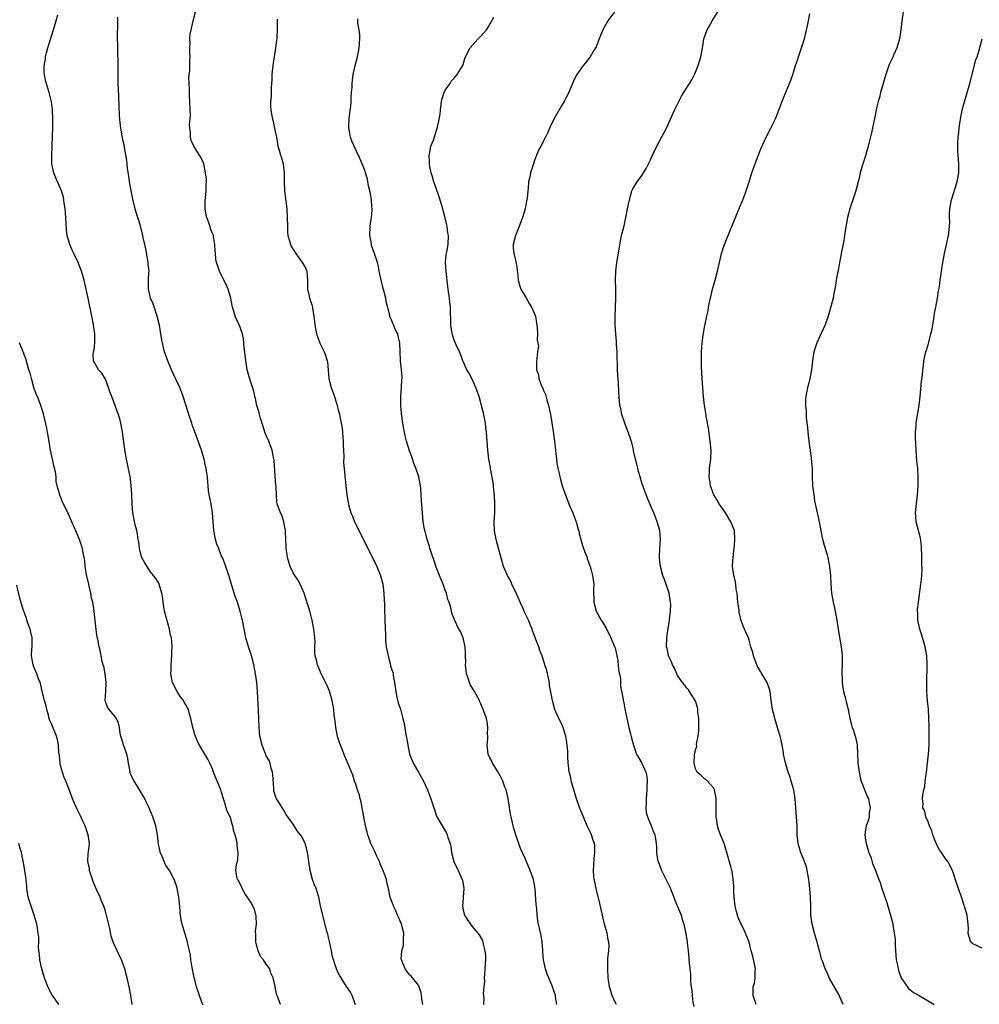
# Model space of a CAD drawing. Units: inches. Extents: x 2508000 to 2510892, y 1491000 to 1494000.
# Drawn here: x 2508354 to 2508568, y 1493573 to 1493793 of the extents above; entities that cross this region are included whole.
import ezdxf

# ---------------------------------------------------------------- set-up
doc = ezdxf.new("R2010")
doc.units = ezdxf.units.IN
doc.header["$MEASUREMENT"] = 0
doc.layers.add('LD25081491_10ft', color=63, linetype='Continuous')

msp = doc.modelspace()

# ---------------------------------------------------------------- linework, layer by layer
at = {"layer": 'LD25081491_10ft'}
for points, elevation in [([(2508443.99, 1493573), (2508443.8, 1493574.2), (2508443.71, 1493575), (2508443.61, 1493575.61), (2508443.19, 1493577), (2508443, 1493577.38), (2508441.72, 1493579), (2508441.37, 1493579.38), (2508441, 1493579.66), (2508440.46, 1493580.46), (2508440.05, 1493581), (2508439.21, 1493583), (2508439.19, 1493583.19), (2508439.3, 1493585), (2508439.67, 1493586.33), (2508439.69, 1493587), (2508439.65, 1493587.65), (2508439.73, 1493589), (2508439.23, 1493591), (2508438.56, 1493592.56), (2508438.36, 1493593), (2508437.98, 1493593.98), (2508437.42, 1493595), (2508437.35, 1493595.35), (2508436.81, 1493596.81), (2508436.71, 1493597), (2508436.35, 1493599), (2508436.04, 1493600.04), (2508435.88, 1493601), (2508435.22, 1493602.78), (2508434.47, 1493604.47), (2508434.29, 1493605), (2508433.66, 1493606.34), (2508433.26, 1493607.26), (2508432.59, 1493608.59), (2508432.4, 1493609), (2508432.08, 1493609.92), (2508431.71, 1493611), (2508431.58, 1493611.58), (2508431.21, 1493613), (2508430.78, 1493615), (2508430.43, 1493617), (2508430.24, 1493618.24), (2508430.02, 1493619), (2508429.85, 1493619.85), (2508429.42, 1493621), (2508429, 1493622.28), (2508428.73, 1493623), (2508428.33, 1493624.33), (2508427.26, 1493627), (2508427.16, 1493627.16), (2508427, 1493627.52), (2508426.56, 1493628.56), (2508426.06, 1493629.94), (2508425.41, 1493631.41), (2508424.93, 1493632.93), (2508424.52, 1493635), (2508424.42, 1493636.42), (2508424.32, 1493637), (2508424.2, 1493637.8), (2508424.1, 1493639), (2508423.72, 1493641), (2508423.13, 1493643.13), (2508423, 1493643.48), (2508422.54, 1493644.54), (2508421.29, 1493647), (2508420.43, 1493649), (2508420.27, 1493649.73), (2508419.95, 1493651), (2508419.86, 1493651.86), (2508419.85, 1493653), (2508419.89, 1493654.11), (2508419.84, 1493655), (2508419.74, 1493655.74), (2508419.66, 1493657), (2508419.26, 1493659), (2508418.77, 1493660.77), (2508417.83, 1493663.83), (2508417.45, 1493665), (2508416.6, 1493667), (2508416.02, 1493668.02), (2508415.36, 1493669), (2508415, 1493669.58), (2508414.31, 1493671), (2508413.71, 1493673), (2508413.66, 1493673.66), (2508413.44, 1493675), (2508413.45, 1493675.45), (2508413.26, 1493678.74), (2508413.27, 1493679), (2508413, 1493680.54), (2508412.91, 1493681), (2508412.47, 1493682.47), (2508412.14, 1493683), (2508411.43, 1493685), (2508411.33, 1493685.33), (2508411.24, 1493687), (2508411.19, 1493688.81), (2508411.13, 1493689.13), (2508410.72, 1493694.72), (2508410.68, 1493695), (2508410.3, 1493697), (2508409.94, 1493697.94), (2508409.55, 1493699), (2508409, 1493700.25), (2508408.7, 1493701), (2508408.28, 1493702.28), (2508407.64, 1493704.36), (2508407.48, 1493705), (2508407.4, 1493705.4), (2508407, 1493706.54), (2508406.86, 1493707), (2508406.55, 1493708.55), (2508406.4, 1493709), (2508406.19, 1493710.19), (2508405.37, 1493712.63), (2508405, 1493713.89), (2508404.77, 1493714.77), (2508404.71, 1493715), (2508404.39, 1493717), (2508404.26, 1493718.26), (2508404.05, 1493719.95), (2508403.9, 1493721.9), (2508403.65, 1493723), (2508403, 1493724.86), (2508402.32, 1493726.32), (2508402.03, 1493727), (2508401.68, 1493728.32), (2508401.45, 1493729), (2508401.35, 1493729.35), (2508401.06, 1493731), (2508400.46, 1493733), (2508400.04, 1493734.04), (2508399, 1493736.04), (2508398.53, 1493737), (2508398.18, 1493738.18), (2508397.86, 1493739), (2508397.74, 1493739.74), (2508397.6, 1493741), (2508397.53, 1493741.53), (2508397.51, 1493743), (2508397.22, 1493744.78), (2508397.17, 1493745), (2508396.53, 1493746.53), (2508396.41, 1493747), (2508396.14, 1493747.86), (2508395.67, 1493749), (2508395.53, 1493749.53), (2508395.3, 1493751), (2508395.32, 1493753), (2508395.38, 1493753.38), (2508395.52, 1493755), (2508395.53, 1493756.47), (2508395.62, 1493757), (2508395.6, 1493757.6), (2508395.43, 1493759), (2508395, 1493761), (2508394.41, 1493762.41), (2508394.09, 1493763), (2508393, 1493764.58), (2508392.77, 1493765), (2508392.22, 1493766.22), (2508392.01, 1493767), (2508392.01, 1493767.99), (2508391.86, 1493769), (2508391.85, 1493769.85), (2508391.97, 1493771), (2508392.02, 1493771.98), (2508392, 1493773), (2508391.9, 1493775), (2508391.79, 1493776.21), (2508391.78, 1493777), (2508391.83, 1493777.83), (2508391.74, 1493779), (2508391.69, 1493780.31), (2508391.88, 1493781.88), (2508391.89, 1493784.11), (2508391.95, 1493785), (2508391.9, 1493785.9), (2508391.9, 1493787), (2508391.96, 1493788.04), (2508391.92, 1493789), (2508392, 1493790), (2508392.17, 1493791), (2508392.34, 1493791.66), (2508392.63, 1493793), (2508393.16, 1493795)], 7900), ([(2508486.92, 1493795.08), (2508485.39, 1493793), (2508485, 1493792.33), (2508484.28, 1493791), (2508483.76, 1493789.76), (2508483.48, 1493789), (2508482.78, 1493787.22), (2508482.65, 1493787), (2508482.04, 1493786.04), (2508481.43, 1493785), (2508480.36, 1493783.64), (2508479.84, 1493783), (2508478.42, 1493781), (2508477.95, 1493780.05), (2508477.46, 1493779), (2508476.68, 1493777), (2508476.1, 1493775.9), (2508475.65, 1493775), (2508475, 1493773.97), (2508473.91, 1493772.09), (2508473.31, 1493771), (2508472.34, 1493769), (2508471.93, 1493768.07), (2508471.42, 1493767), (2508470.4, 1493765), (2508469.9, 1493764.1), (2508469.44, 1493763), (2508469, 1493761.78), (2508468.73, 1493761), (2508468.34, 1493759.66), (2508468.12, 1493759), (2508467.85, 1493757.85), (2508467.67, 1493757), (2508467.54, 1493755.54), (2508467.47, 1493755), (2508467.35, 1493753.35), (2508467.28, 1493753), (2508467.22, 1493752.78), (2508466.91, 1493751), (2508466.29, 1493749), (2508465, 1493745.64), (2508464.71, 1493745), (2508464.21, 1493743), (2508464.24, 1493742.24), (2508464.34, 1493741), (2508464.78, 1493739.22), (2508465, 1493738), (2508465.11, 1493737.11), (2508465.16, 1493736.84), (2508465.34, 1493735), (2508465.68, 1493733.68), (2508465.95, 1493733), (2508467, 1493731.3), (2508467.09, 1493731.09), (2508467.78, 1493729.78), (2508468.28, 1493729), (2508469, 1493727.45), (2508469.17, 1493727), (2508469.46, 1493725.46), (2508469.6, 1493724.4), (2508469.67, 1493723), (2508469.61, 1493721.61), (2508469.76, 1493721), (2508469.85, 1493720.15), (2508469.67, 1493719), (2508469.48, 1493717.48), (2508469.41, 1493716.59), (2508469.44, 1493715), (2508469.87, 1493713.87), (2508469.95, 1493713), (2508470.48, 1493711.52), (2508470.83, 1493710.83), (2508471, 1493710.36), (2508471.41, 1493709.41), (2508471.72, 1493708.28), (2508472.12, 1493707), (2508472.56, 1493705), (2508472.89, 1493703.11), (2508473.19, 1493701.19), (2508473.46, 1493699), (2508473.65, 1493697), (2508473.76, 1493696.24), (2508473.88, 1493695), (2508474, 1493694), (2508474.2, 1493693), (2508474.55, 1493691.45), (2508474.63, 1493691), (2508474.7, 1493690.7), (2508475.2, 1493689), (2508476.19, 1493686.19), (2508476.69, 1493685), (2508476.76, 1493684.76), (2508477.54, 1493683), (2508477.95, 1493681.95), (2508478.29, 1493681), (2508478.74, 1493679.26), (2508478.87, 1493678.87), (2508479, 1493678.36), (2508479.31, 1493677), (2508479.71, 1493675.71), (2508480.22, 1493674.22), (2508480.73, 1493673), (2508480.78, 1493672.78), (2508481, 1493672.2), (2508481.28, 1493671.28), (2508481.4, 1493671), (2508481.57, 1493670.43), (2508481.94, 1493669), (2508482.24, 1493667), (2508482.2, 1493665.8), (2508482.24, 1493663), (2508482.8, 1493661), (2508483.93, 1493659), (2508484.33, 1493658.33), (2508485, 1493657.19), (2508486.04, 1493655), (2508486.9, 1493653.1), (2508487, 1493652.82), (2508487.43, 1493651), (2508487.54, 1493650.46), (2508487.72, 1493649), (2508487.78, 1493647.78), (2508487.96, 1493647), (2508488.18, 1493645.82), (2508488.2, 1493645), (2508488.24, 1493644.24), (2508488.78, 1493641.22), (2508488.83, 1493641), (2508488.88, 1493640.88), (2508489.26, 1493638.74), (2508489.64, 1493637), (2508490.11, 1493635), (2508490.48, 1493633.52), (2508490.67, 1493632.67), (2508491.09, 1493631), (2508491.83, 1493629), (2508492.25, 1493628.25), (2508493.01, 1493627.01), (2508493.91, 1493625), (2508494.12, 1493624.12), (2508494.21, 1493623), (2508494.12, 1493621.88), (2508494.12, 1493621), (2508493.93, 1493619), (2508493.95, 1493618.05), (2508493.88, 1493617), (2508493.97, 1493615.97), (2508494.24, 1493615), (2508495.09, 1493613), (2508495.62, 1493611.62), (2508495.88, 1493611), (2508496.02, 1493609.98), (2508496.2, 1493609), (2508496.28, 1493608.28), (2508496.29, 1493607), (2508496.53, 1493605.47), (2508496.62, 1493605), (2508497.39, 1493603), (2508498.6, 1493600.6), (2508499.24, 1493599.24), (2508500.13, 1493597), (2508500.37, 1493596.37), (2508501.77, 1493593), (2508502.04, 1493592.04), (2508502.41, 1493591), (2508502.79, 1493589.21), (2508503.11, 1493587.11), (2508503.16, 1493586.84), (2508503.37, 1493585), (2508503.48, 1493583.48), (2508503.53, 1493583), (2508503.7, 1493581), (2508503.84, 1493579.84), (2508503.88, 1493579), (2508503.89, 1493578.11), (2508504.03, 1493577), (2508504.17, 1493576.17), (2508504.23, 1493575), (2508504.43, 1493573.57), (2508504.61, 1493572.61)], 7940), ([(2508518.57, 1493573), (2508518.32, 1493573.68), (2508517.87, 1493575), (2508517.88, 1493575.88), (2508517.92, 1493577), (2508518.17, 1493577.83), (2508518.37, 1493579), (2508518.37, 1493580.37), (2508518.43, 1493581), (2508517.83, 1493583.83), (2508517.46, 1493585), (2508516.96, 1493587), (2508516.38, 1493588.38), (2508516.21, 1493589), (2508515.52, 1493590.48), (2508515.15, 1493591.15), (2508514.51, 1493592.51), (2508514.36, 1493593), (2508514.17, 1493593.83), (2508513.83, 1493595), (2508513.61, 1493597), (2508513.53, 1493598.47), (2508513.54, 1493599), (2508513.57, 1493599.57), (2508513.45, 1493601), (2508513.16, 1493602.84), (2508513.15, 1493603), (2508513, 1493603.56), (2508511.98, 1493607), (2508511.8, 1493607.8), (2508511.39, 1493609), (2508510.6, 1493611), (2508510.17, 1493612.17), (2508509.91, 1493613), (2508509.75, 1493614.25), (2508509.62, 1493615), (2508509.63, 1493617), (2508509.59, 1493618.41), (2508509.6, 1493619), (2508509.56, 1493619.56), (2508509.21, 1493621), (2508509, 1493621.48), (2508507.64, 1493623), (2508507.32, 1493623.32), (2508507, 1493623.51), (2508506.24, 1493624.24), (2508505.39, 1493625), (2508505, 1493625.75), (2508504.71, 1493627), (2508504.78, 1493628.78), (2508504.8, 1493629), (2508504.84, 1493629.16), (2508505, 1493629.97), (2508505.26, 1493630.74), (2508505.25, 1493631.25), (2508505.62, 1493633), (2508505.75, 1493634.25), (2508505.76, 1493635.76), (2508505.73, 1493637), (2508505.54, 1493638.46), (2508505.52, 1493639), (2508505.47, 1493639.47), (2508504.96, 1493640.96), (2508504.93, 1493641), (2508504.76, 1493641.24), (2508503.39, 1493643.39), (2508503, 1493643.82), (2508502.51, 1493644.51), (2508502.05, 1493645), (2508501, 1493646.6), (2508500.78, 1493647), (2508500.27, 1493648.27), (2508499.88, 1493649), (2508499.63, 1493649.63), (2508498.98, 1493651), (2508498.64, 1493652.63), (2508498.54, 1493653), (2508498.57, 1493655), (2508498.86, 1493657.14), (2508499.14, 1493659), (2508499.39, 1493661), (2508499.44, 1493662.56), (2508499.43, 1493663), (2508499.07, 1493665), (2508498.05, 1493668.05), (2508497.68, 1493669), (2508497.13, 1493671), (2508497, 1493672.1), (2508496.92, 1493673.08), (2508496.98, 1493675), (2508497.18, 1493677), (2508497.05, 1493679), (2508496.44, 1493681), (2508496.02, 1493682.02), (2508495.66, 1493683), (2508494.8, 1493685), (2508494.29, 1493686.29), (2508493.95, 1493687), (2508493.34, 1493688.66), (2508493, 1493689.69), (2508492.65, 1493691), (2508492.26, 1493692.26), (2508492.06, 1493693), (2508491.85, 1493693.85), (2508491.54, 1493695), (2508491.16, 1493696.84), (2508491.12, 1493697.12), (2508490.72, 1493698.72), (2508489.92, 1493701), (2508489.15, 1493703), (2508488.5, 1493705), (2508488.27, 1493706.27), (2508488.1, 1493707), (2508487.86, 1493709.86), (2508487.77, 1493712.23), (2508487.61, 1493713.61), (2508487.55, 1493715), (2508487.53, 1493716.47), (2508487.47, 1493717.47), (2508487.45, 1493719), (2508487.35, 1493720.65), (2508487.34, 1493721.34), (2508487.15, 1493723), (2508487.02, 1493724.98), (2508487.04, 1493727), (2508487.11, 1493729), (2508487.15, 1493731), (2508487.15, 1493733), (2508487.11, 1493735), (2508487.16, 1493737), (2508487.41, 1493739), (2508487.92, 1493741.92), (2508488.21, 1493743.79), (2508488.47, 1493745), (2508489, 1493747.18), (2508489.33, 1493748.67), (2508489.41, 1493749), (2508489.82, 1493751), (2508489.99, 1493752.01), (2508490.2, 1493753), (2508490.71, 1493754.71), (2508490.77, 1493755), (2508490.84, 1493755.16), (2508491, 1493755.45), (2508491.95, 1493757), (2508493, 1493758.42), (2508493.39, 1493759), (2508493.98, 1493760.02), (2508494.5, 1493761), (2508495, 1493762.07), (2508495.39, 1493763), (2508496.31, 1493765), (2508497, 1493766.27), (2508497.98, 1493768.02), (2508498.47, 1493769), (2508499.4, 1493771), (2508500.29, 1493773), (2508501.25, 1493775), (2508501.86, 1493776.14), (2508503, 1493777.95), (2508503.65, 1493779), (2508504.15, 1493779.85), (2508504.77, 1493781), (2508505, 1493781.51), (2508505.58, 1493783), (2508506.15, 1493785), (2508506.53, 1493787), (2508506.62, 1493787.38), (2508506.88, 1493789), (2508507.57, 1493791), (2508508.11, 1493791.89), (2508508.69, 1493793), (2508509.96, 1493795)], 7950), ([(2508538, 1493573), (2508537.24, 1493574.76), (2508537.11, 1493575.11), (2508535, 1493578.84), (2508534.34, 1493580.34), (2508534.03, 1493581), (2508533.45, 1493582.55), (2508533.19, 1493583.19), (2508533, 1493583.86), (2508532.77, 1493584.77), (2508532.73, 1493585), (2508532.36, 1493586.36), (2508532.22, 1493587), (2508531.61, 1493589), (2508531.05, 1493591), (2508530.82, 1493593), (2508530.78, 1493595), (2508530.71, 1493597), (2508530.56, 1493599), (2508530.42, 1493600.42), (2508530.35, 1493601), (2508530.18, 1493601.82), (2508530, 1493603), (2508529.81, 1493603.81), (2508529.38, 1493605), (2508528.55, 1493607), (2508528.19, 1493608.19), (2508527.94, 1493609), (2508527.74, 1493611), (2508527.71, 1493611.71), (2508527.72, 1493613), (2508527.61, 1493615), (2508527.27, 1493619), (2508526.97, 1493621), (2508526.42, 1493623), (2508526.07, 1493624.07), (2508525.73, 1493625), (2508525.09, 1493627.09), (2508524.69, 1493629), (2508524.64, 1493629.36), (2508524.37, 1493631), (2508524.12, 1493632.12), (2508523.95, 1493633), (2508523.74, 1493633.74), (2508522.7, 1493637), (2508522.63, 1493637.37), (2508522.23, 1493639), (2508522.04, 1493640.04), (2508521.95, 1493641), (2508521.67, 1493643), (2508521.53, 1493643.53), (2508521.01, 1493645), (2508519.84, 1493647), (2508519.5, 1493647.5), (2508518.8, 1493648.8), (2508517.93, 1493651), (2508517.78, 1493651.78), (2508517.39, 1493653), (2508517, 1493654.48), (2508516.81, 1493655), (2508516.28, 1493656.28), (2508515.67, 1493657.67), (2508515.16, 1493659.16), (2508514.78, 1493660.78), (2508514.74, 1493661.26), (2508514.49, 1493663), (2508514.29, 1493665), (2508514.12, 1493665.88), (2508513.99, 1493667), (2508513.85, 1493667.85), (2508513.53, 1493669), (2508513.26, 1493671), (2508513.26, 1493671.26), (2508513.38, 1493673), (2508513.59, 1493674.41), (2508513.68, 1493675.68), (2508513.82, 1493677), (2508513.68, 1493679), (2508512.93, 1493681), (2508511.7, 1493683), (2508511, 1493683.97), (2508510.3, 1493685), (2508509.84, 1493685.84), (2508509.1, 1493687), (2508508.37, 1493689), (2508508.22, 1493690.22), (2508508.08, 1493691), (2508508.15, 1493692.15), (2508508.16, 1493693), (2508508.39, 1493695), (2508508.48, 1493697), (2508508.3, 1493699), (2508507.88, 1493701.88), (2508507.41, 1493704.6), (2508507.33, 1493705.33), (2508507.04, 1493707), (2508506.81, 1493709), (2508506.64, 1493711), (2508506.48, 1493713), (2508506.34, 1493715.66), (2508506.33, 1493717), (2508506.36, 1493718.36), (2508506.36, 1493719), (2508506.51, 1493721), (2508506.74, 1493722.74), (2508507, 1493724.4), (2508507.14, 1493725.14), (2508507.52, 1493727), (2508507.82, 1493728.18), (2508507.92, 1493729), (2508508.13, 1493730.13), (2508508.32, 1493731), (2508508.8, 1493733), (2508509.37, 1493735), (2508509.91, 1493737), (2508510.33, 1493739), (2508510.8, 1493741), (2508511, 1493741.63), (2508511.49, 1493743), (2508511.91, 1493744.09), (2508512.32, 1493745), (2508513, 1493746.71), (2508513.13, 1493747), (2508514.54, 1493750.54), (2508514.74, 1493751), (2508514.83, 1493751.17), (2508515, 1493751.55), (2508515.42, 1493752.58), (2508515.93, 1493753.93), (2508516.36, 1493755), (2508516.99, 1493757), (2508517.58, 1493759), (2508517.94, 1493760.06), (2508519, 1493762.85), (2508519.61, 1493764.39), (2508520.81, 1493767), (2508521.83, 1493769), (2508522.87, 1493771.13), (2508523.64, 1493773), (2508524.56, 1493775.44), (2508526.04, 1493779), (2508526.29, 1493779.71), (2508526.77, 1493781), (2508527, 1493781.73), (2508527.37, 1493783), (2508527.78, 1493784.22), (2508528.02, 1493785), (2508528.73, 1493787), (2508529.39, 1493789), (2508530.08, 1493791.92), (2508530.25, 1493793), (2508530.6, 1493794.6)], 7960), ([(2508551.43, 1493795), (2508551.12, 1493793), (2508550.89, 1493791), (2508550.61, 1493789), (2508550.28, 1493787.72), (2508550.06, 1493787), (2508549.31, 1493785.31), (2508549.13, 1493784.87), (2508548.49, 1493783.51), (2508548.26, 1493783), (2508547.6, 1493781), (2508546.39, 1493777), (2508546.11, 1493775.9), (2508545.85, 1493775), (2508545.5, 1493773.5), (2508545.34, 1493772.66), (2508544.59, 1493769), (2508544.3, 1493767.7), (2508543.59, 1493765), (2508543, 1493762.82), (2508542.44, 1493761), (2508541.86, 1493759), (2508541.5, 1493757.5), (2508541.28, 1493756.72), (2508541, 1493755.6), (2508540.76, 1493754.76), (2508540.18, 1493753), (2508539.87, 1493752.13), (2508539.53, 1493751), (2508538.98, 1493749), (2508538.53, 1493746.53), (2508538.35, 1493745), (2508538.16, 1493743.84), (2508537.59, 1493741), (2508537.52, 1493740.48), (2508537.23, 1493739), (2508537, 1493737.66), (2508536.56, 1493735.44), (2508536.48, 1493735), (2508536.4, 1493734.4), (2508536.16, 1493733), (2508535.94, 1493732.06), (2508535.76, 1493731), (2508535.35, 1493729.35), (2508534.7, 1493727), (2508534, 1493725), (2508532.11, 1493721), (2508531.43, 1493719), (2508531.14, 1493717), (2508530.97, 1493714.97), (2508530.59, 1493713), (2508530.23, 1493711.77), (2508530.04, 1493711), (2508529.82, 1493709.82), (2508529.64, 1493709), (2508529.58, 1493708.42), (2508529.57, 1493707), (2508529.72, 1493705.72), (2508529.72, 1493705), (2508529.76, 1493704.24), (2508530.05, 1493702.05), (2508530.14, 1493701), (2508530.44, 1493698.44), (2508530.66, 1493697), (2508530.9, 1493695.1), (2508531.06, 1493693), (2508531.11, 1493691.11), (2508531.19, 1493689), (2508531.43, 1493687), (2508531.64, 1493685.64), (2508531.79, 1493685), (2508532.21, 1493683), (2508532.38, 1493682.38), (2508532.63, 1493681), (2508533.36, 1493677.36), (2508533.76, 1493675.76), (2508534.42, 1493673.58), (2508534.58, 1493673), (2508534.99, 1493671), (2508535.16, 1493669), (2508535.26, 1493667), (2508535.44, 1493665), (2508535.78, 1493663), (2508536.21, 1493661), (2508536.58, 1493659), (2508536.9, 1493656.9), (2508537.6, 1493653), (2508537.75, 1493651.75), (2508537.79, 1493651), (2508537.78, 1493650.23), (2508537.79, 1493649), (2508537.75, 1493647.75), (2508537.75, 1493647), (2508537.83, 1493646.17), (2508537.83, 1493645), (2508537.91, 1493643.91), (2508538.13, 1493643), (2508538.54, 1493641.46), (2508538.62, 1493641), (2508538.69, 1493640.69), (2508539.14, 1493639), (2508539.53, 1493637), (2508539.84, 1493635.84), (2508540.02, 1493635), (2508540.32, 1493634.32), (2508540.7, 1493633), (2508540.79, 1493632.79), (2508541.13, 1493631.13), (2508541.12, 1493630.88), (2508541.33, 1493627.33), (2508541.33, 1493627), (2508541.59, 1493625), (2508541.81, 1493623.81), (2508542.06, 1493623), (2508542.73, 1493621.27), (2508542.85, 1493620.85), (2508543.43, 1493619.43), (2508543.65, 1493619), (2508543.84, 1493618.16), (2508544.04, 1493617), (2508543.87, 1493615.87), (2508543.82, 1493615), (2508543.67, 1493614.33), (2508543.18, 1493613), (2508543, 1493612.05), (2508542.87, 1493611), (2508543, 1493609.88), (2508543.15, 1493609), (2508543.79, 1493607), (2508544.26, 1493605.74), (2508544.58, 1493604.58), (2508545.26, 1493603), (2508545.99, 1493601), (2508546.29, 1493600.29), (2508546.67, 1493599), (2508547, 1493598.16), (2508547.35, 1493597), (2508547.8, 1493595.8), (2508548.01, 1493595), (2508548.27, 1493594.27), (2508548.71, 1493592.71), (2508549.1, 1493591.1), (2508549.12, 1493590.88), (2508549.44, 1493589), (2508549.62, 1493587.62), (2508549.64, 1493586.36), (2508549.74, 1493585), (2508549.91, 1493583), (2508550.16, 1493581.84), (2508550.3, 1493581), (2508550.44, 1493580.44), (2508551, 1493578.97), (2508552.6, 1493576.6), (2508553.72, 1493575.72), (2508555, 1493575), (2508558.34, 1493573)], 7970), ([(2508412.18, 1493573), (2508411.45, 1493575), (2508411.31, 1493575.31), (2508410.97, 1493576.97), (2508410.96, 1493577.04), (2508410.54, 1493579), (2508410.03, 1493580.03), (2508409.77, 1493581), (2508409, 1493582.01), (2508408.34, 1493583), (2508407.73, 1493583.73), (2508407.15, 1493585), (2508406.7, 1493586.7), (2508406.65, 1493587), (2508406.67, 1493588.67), (2508406.61, 1493589.39), (2508406.8, 1493591), (2508406.75, 1493592.75), (2508406.32, 1493594.32), (2508405.95, 1493595), (2508405.65, 1493595.65), (2508405, 1493596.66), (2508404.88, 1493596.88), (2508404.37, 1493597.63), (2508403.57, 1493599), (2508403.41, 1493599.41), (2508403, 1493600.25), (2508402.77, 1493600.77), (2508402.52, 1493601), (2508402.41, 1493601.59), (2508402.2, 1493603), (2508402.36, 1493604.36), (2508402.62, 1493605.38), (2508402.71, 1493607), (2508402.49, 1493608.49), (2508402.5, 1493609), (2508402.43, 1493609.57), (2508402.01, 1493611), (2508401.7, 1493611.7), (2508401.48, 1493613), (2508401.33, 1493613.33), (2508401, 1493614.75), (2508400.91, 1493615), (2508400.24, 1493616.24), (2508400.05, 1493617), (2508399.64, 1493618.36), (2508399.39, 1493619), (2508399, 1493620.47), (2508398.81, 1493621), (2508398.02, 1493623), (2508397.19, 1493625), (2508397, 1493625.48), (2508396.34, 1493627), (2508395.9, 1493627.9), (2508395.28, 1493629), (2508395, 1493629.4), (2508394.07, 1493631), (2508393.66, 1493631.66), (2508393, 1493633.42), (2508392.59, 1493635), (2508392.15, 1493637), (2508391.77, 1493638.23), (2508391.57, 1493639), (2508391.4, 1493639.4), (2508391, 1493640.03), (2508390.65, 1493640.65), (2508390.44, 1493641), (2508389.83, 1493641.83), (2508389.03, 1493643), (2508388.03, 1493645), (2508387.77, 1493646.23), (2508387.66, 1493647), (2508387.72, 1493647.72), (2508387.7, 1493649), (2508387.89, 1493651), (2508387.88, 1493651.88), (2508387.95, 1493653), (2508387.88, 1493654.12), (2508387.76, 1493655), (2508387.6, 1493655.6), (2508387.35, 1493657), (2508386.25, 1493661), (2508386.04, 1493661.96), (2508385.89, 1493663), (2508385.86, 1493663.86), (2508385.6, 1493665), (2508385.05, 1493667), (2508385, 1493667.12), (2508384.28, 1493668.28), (2508383.78, 1493669), (2508383, 1493669.87), (2508381.8, 1493671.8), (2508381.16, 1493673), (2508381, 1493673.47), (2508380.61, 1493675), (2508380.46, 1493676.46), (2508380.36, 1493677), (2508380.22, 1493678.22), (2508380.04, 1493679), (2508379.67, 1493680.33), (2508379.13, 1493683), (2508378.98, 1493685), (2508378.9, 1493687.1), (2508378.78, 1493689), (2508378.59, 1493690.59), (2508378.55, 1493691), (2508377.96, 1493693.96), (2508377.7, 1493695), (2508377.41, 1493696.59), (2508376.85, 1493701), (2508376.48, 1493703), (2508376.32, 1493703.68), (2508375.94, 1493705), (2508375.66, 1493705.66), (2508375.22, 1493707), (2508374.56, 1493708.56), (2508374.42, 1493709), (2508374.01, 1493710.01), (2508373.69, 1493711), (2508373, 1493712.88), (2508372.19, 1493714.19), (2508371.45, 1493715), (2508371, 1493715.77), (2508370.35, 1493717), (2508370.29, 1493718.29), (2508370.35, 1493719), (2508370.49, 1493719.51), (2508370.66, 1493721), (2508370.62, 1493722.62), (2508370.65, 1493723), (2508370.35, 1493725), (2508369.96, 1493727), (2508369.13, 1493731), (2508368.71, 1493733), (2508368.24, 1493735), (2508367.67, 1493737), (2508366.94, 1493739), (2508365.94, 1493741), (2508365.61, 1493741.61), (2508365.02, 1493743), (2508364.43, 1493745), (2508364.28, 1493746.28), (2508364.25, 1493747.75), (2508364.09, 1493750.09), (2508364, 1493751), (2508363.79, 1493752.21), (2508363.71, 1493753), (2508363.6, 1493753.6), (2508363.19, 1493755), (2508361.89, 1493757.89), (2508361.44, 1493759), (2508361.06, 1493761), (2508361.04, 1493763), (2508361.1, 1493764.9), (2508361.09, 1493765.09), (2508361.24, 1493769.24), (2508361.24, 1493771), (2508361.15, 1493773), (2508361, 1493774.34), (2508360.92, 1493774.92), (2508360.42, 1493777), (2508359.64, 1493779.64), (2508359.36, 1493781), (2508359.32, 1493781.32), (2508359.3, 1493783), (2508359.59, 1493784.41), (2508359.63, 1493785), (2508359.84, 1493785.84), (2508360.16, 1493787), (2508361.41, 1493791), (2508361.74, 1493792.26), (2508361.98, 1493793), (2508362.34, 1493794.34)], 7880), ([(2508428.98, 1493572.98), (2508428.22, 1493575), (2508427.81, 1493575.81), (2508426.93, 1493577.07), (2508425.72, 1493579), (2508425.47, 1493579.47), (2508425, 1493580.25), (2508424.68, 1493581), (2508424.55, 1493581.45), (2508424.01, 1493583), (2508423.79, 1493583.79), (2508423.58, 1493585), (2508423.15, 1493587.15), (2508423, 1493587.7), (2508422.75, 1493588.75), (2508422.54, 1493589.46), (2508421.5, 1493593.5), (2508421.12, 1493595.12), (2508420.74, 1493597), (2508420.16, 1493599), (2508419.81, 1493599.81), (2508419.36, 1493601), (2508418.77, 1493603), (2508418.51, 1493605), (2508418.41, 1493605.59), (2508418.24, 1493607), (2508418.01, 1493608.01), (2508417.69, 1493609), (2508417, 1493610.47), (2508416.65, 1493611), (2508415.89, 1493611.89), (2508415, 1493613.39), (2508413.8, 1493615), (2508413.47, 1493615.47), (2508413, 1493616.44), (2508412.74, 1493616.74), (2508411.86, 1493618.14), (2508411.26, 1493619), (2508411.17, 1493619.17), (2508410.71, 1493620.71), (2508410.67, 1493621), (2508410.67, 1493621.33), (2508410.44, 1493624.44), (2508410.38, 1493625), (2508410.1, 1493625.9), (2508409.84, 1493627), (2508409.62, 1493627.62), (2508409, 1493628.61), (2508408.9, 1493628.9), (2508408.73, 1493629.27), (2508408.04, 1493631), (2508407.56, 1493633), (2508407.43, 1493635), (2508407.34, 1493637), (2508407.23, 1493638.77), (2508407, 1493643), (2508406.84, 1493645), (2508406.61, 1493647), (2508406.23, 1493649), (2508405.98, 1493649.98), (2508405.54, 1493651.54), (2508405.04, 1493653), (2508404.45, 1493655), (2508404.21, 1493656.21), (2508404.01, 1493657), (2508403.64, 1493659), (2508403.5, 1493659.5), (2508403.18, 1493661), (2508402.53, 1493663), (2508402.12, 1493664.12), (2508401.83, 1493665), (2508401.3, 1493666.7), (2508401, 1493667.77), (2508400.71, 1493668.71), (2508400.38, 1493669.62), (2508399.93, 1493671), (2508399.16, 1493673), (2508399, 1493673.31), (2508398.5, 1493674.5), (2508398.35, 1493675), (2508397.95, 1493675.95), (2508397.66, 1493677), (2508397.35, 1493678.65), (2508397.25, 1493679), (2508397.09, 1493681), (2508396.98, 1493682.98), (2508396.67, 1493685), (2508396.39, 1493686.39), (2508396.24, 1493687), (2508396.1, 1493687.9), (2508395.97, 1493689), (2508395.91, 1493689.91), (2508395.82, 1493691), (2508395.64, 1493692.36), (2508395.54, 1493693), (2508395.42, 1493693.42), (2508395.08, 1493695), (2508394.49, 1493697), (2508393, 1493701.09), (2508392.47, 1493702.47), (2508392.32, 1493703), (2508391.68, 1493705), (2508391.53, 1493705.53), (2508390.41, 1493709), (2508390.03, 1493710.03), (2508389.62, 1493711), (2508388.68, 1493713), (2508388.18, 1493714.18), (2508387.8, 1493715), (2508387, 1493717), (2508386.26, 1493719), (2508386.03, 1493719.97), (2508385.74, 1493721), (2508385.61, 1493721.61), (2508385.41, 1493723), (2508385.08, 1493724.92), (2508384.6, 1493727), (2508383.69, 1493729.69), (2508383.1, 1493731), (2508383, 1493731.4), (2508382.65, 1493733), (2508382.68, 1493735), (2508382.75, 1493736.75), (2508382.78, 1493737), (2508382.6, 1493738.6), (2508382.6, 1493739), (2508382.34, 1493740.34), (2508382.04, 1493742.04), (2508381.46, 1493744.54), (2508381.31, 1493745.31), (2508380.84, 1493747.16), (2508380.27, 1493749), (2508379.93, 1493749.93), (2508379.65, 1493751), (2508379.15, 1493753.15), (2508378.42, 1493757), (2508378.25, 1493758.25), (2508377.93, 1493760.07), (2508377.82, 1493761.82), (2508377.29, 1493764.71), (2508377.25, 1493765), (2508377, 1493766.09), (2508376.84, 1493766.84), (2508376.44, 1493769), (2508376.31, 1493770.31), (2508376.22, 1493771), (2508376.16, 1493771.84), (2508376.09, 1493774.09), (2508375.91, 1493777.91), (2508375.88, 1493779), (2508375.88, 1493780.12), (2508375.83, 1493781.83), (2508375.83, 1493783), (2508375.75, 1493787), (2508375.73, 1493789.73), (2508375.77, 1493792.23), (2508375.82, 1493793.82)], 7890), ([(2508411.4, 1493793.4), (2508411.43, 1493791), (2508411.34, 1493789.34), (2508411.34, 1493789), (2508411.31, 1493788.69), (2508411.08, 1493787), (2508410.73, 1493785), (2508410.44, 1493783), (2508410.38, 1493782.38), (2508410.26, 1493781), (2508410.21, 1493779.79), (2508410.09, 1493778.09), (2508410.06, 1493777), (2508410.06, 1493775.94), (2508409.96, 1493775), (2508409.92, 1493773.92), (2508410, 1493773), (2508410.24, 1493771.76), (2508410.35, 1493771), (2508410.5, 1493770.5), (2508410.86, 1493769), (2508411, 1493768.3), (2508411.24, 1493767), (2508411.49, 1493765.49), (2508411.6, 1493765), (2508411.88, 1493764.12), (2508412.17, 1493763), (2508412.39, 1493762.39), (2508412.76, 1493761), (2508412.97, 1493758.97), (2508412.97, 1493757), (2508413.08, 1493755), (2508413.55, 1493751), (2508413.67, 1493749), (2508413.7, 1493747), (2508413.76, 1493745.76), (2508413.82, 1493745), (2508414.16, 1493743.84), (2508414.38, 1493743), (2508414.59, 1493742.59), (2508415, 1493741.9), (2508415.58, 1493741), (2508417.05, 1493739), (2508417.77, 1493737.77), (2508418.05, 1493737), (2508418.11, 1493735.89), (2508418.22, 1493735), (2508418.21, 1493734.21), (2508418.21, 1493733), (2508418.56, 1493731.44), (2508418.62, 1493731), (2508419, 1493729.97), (2508419.24, 1493729.24), (2508419.3, 1493729), (2508419.33, 1493728.67), (2508419.64, 1493727), (2508419.8, 1493725.8), (2508419.83, 1493725), (2508420.24, 1493723), (2508420.41, 1493722.41), (2508421, 1493720.92), (2508421.96, 1493719), (2508422.23, 1493718.23), (2508422.62, 1493717), (2508422.68, 1493716.68), (2508422.83, 1493715), (2508422.85, 1493714.85), (2508423, 1493713), (2508423.53, 1493711), (2508424.22, 1493709), (2508424.76, 1493707.24), (2508425, 1493706.32), (2508425.37, 1493705), (2508425.44, 1493704.56), (2508425.76, 1493703), (2508425.94, 1493701.94), (2508426.09, 1493699.91), (2508426.17, 1493699), (2508426.18, 1493698.18), (2508426.31, 1493695.69), (2508426.27, 1493694.27), (2508426.58, 1493691.42), (2508426.58, 1493691), (2508426.61, 1493690.61), (2508426.78, 1493689), (2508427.03, 1493687), (2508427.33, 1493685.33), (2508427.35, 1493685), (2508427.46, 1493684.54), (2508427.91, 1493683), (2508428.24, 1493682.24), (2508428.73, 1493681), (2508429, 1493680.48), (2508429.71, 1493679), (2508432.76, 1493673), (2508433.72, 1493671), (2508434.5, 1493669), (2508435.03, 1493667), (2508435.28, 1493665), (2508435.34, 1493663.34), (2508435.4, 1493662.6), (2508435.44, 1493661), (2508435.5, 1493659.5), (2508435.54, 1493659), (2508435.63, 1493655.63), (2508435.62, 1493655), (2508435.67, 1493654.33), (2508435.82, 1493653), (2508436.23, 1493651), (2508436.69, 1493649.31), (2508436.79, 1493648.79), (2508437, 1493648.09), (2508437.28, 1493647.28), (2508437.35, 1493647), (2508437.39, 1493646.61), (2508437.69, 1493645), (2508437.94, 1493643), (2508438.09, 1493642.09), (2508438.52, 1493640.52), (2508439, 1493639.04), (2508439.53, 1493637), (2508439.85, 1493635.85), (2508440.12, 1493633.88), (2508440.31, 1493633), (2508440.41, 1493632.41), (2508440.63, 1493631), (2508441.06, 1493629), (2508441.6, 1493627.6), (2508441.87, 1493627), (2508443, 1493624.95), (2508444.19, 1493623), (2508445.02, 1493621), (2508445.77, 1493619), (2508446.13, 1493618.13), (2508446.46, 1493617), (2508446.63, 1493616.63), (2508447, 1493615.38), (2508447.16, 1493615), (2508448.3, 1493613), (2508448.58, 1493612.58), (2508449.33, 1493611.33), (2508449.48, 1493611), (2508449.61, 1493610.39), (2508450.1, 1493609), (2508450.3, 1493608.3), (2508450.42, 1493607), (2508450.97, 1493605), (2508451.91, 1493603), (2508452.81, 1493601), (2508452.85, 1493600.85), (2508453.14, 1493599), (2508452.85, 1493595), (2508453, 1493594.21), (2508453.23, 1493593.23), (2508453.32, 1493593), (2508453.97, 1493591.97), (2508454.64, 1493591), (2508455, 1493590.54), (2508456.34, 1493589), (2508456.63, 1493588.63), (2508457.35, 1493587.36), (2508457.43, 1493587), (2508457.49, 1493586.51), (2508457.88, 1493585), (2508457.99, 1493583.99), (2508457.99, 1493583), (2508457.94, 1493582.06), (2508457.91, 1493581), (2508457.79, 1493579.79), (2508457.75, 1493579), (2508457.77, 1493578.23), (2508457.62, 1493577), (2508457.52, 1493575.52), (2508457.64, 1493574.36), (2508457.57, 1493573)], 7910), ([(2508473.97, 1493573), (2508473.76, 1493574.24), (2508473.66, 1493575), (2508473.52, 1493575.52), (2508473.03, 1493577), (2508472.22, 1493579), (2508471.84, 1493579.84), (2508471.47, 1493581), (2508471.02, 1493583), (2508470.86, 1493584.86), (2508470.81, 1493585.19), (2508470.68, 1493587), (2508470.44, 1493588.44), (2508469.89, 1493591), (2508469.75, 1493591.76), (2508469.61, 1493593), (2508469.48, 1493594.52), (2508469.38, 1493595.38), (2508469.12, 1493598.88), (2508468.75, 1493601), (2508468.04, 1493603), (2508467, 1493605.55), (2508465.88, 1493607.88), (2508464.78, 1493611), (2508464.36, 1493612.36), (2508464.19, 1493613), (2508463.98, 1493614.02), (2508463.73, 1493615), (2508463.6, 1493615.6), (2508463.06, 1493619.06), (2508462.61, 1493621), (2508462.38, 1493621.62), (2508461.9, 1493623), (2508461.63, 1493623.63), (2508461, 1493624.68), (2508460.83, 1493625), (2508459.61, 1493627), (2508459.43, 1493627.43), (2508459, 1493628.22), (2508458.64, 1493629), (2508458.39, 1493631), (2508458.53, 1493632.53), (2508458.53, 1493633), (2508458.49, 1493633.51), (2508458.58, 1493635), (2508458.39, 1493636.39), (2508458.23, 1493637), (2508457.53, 1493639), (2508457, 1493640.24), (2508456.75, 1493640.75), (2508456.65, 1493641), (2508455.54, 1493643), (2508454.58, 1493644.58), (2508454.44, 1493645), (2508454.23, 1493645.77), (2508453.8, 1493647), (2508453.7, 1493647.7), (2508453.58, 1493649), (2508453.59, 1493649.59), (2508453.56, 1493651), (2508453.58, 1493651.58), (2508453.46, 1493653), (2508453.03, 1493655.03), (2508452.41, 1493656.41), (2508452.04, 1493657), (2508451.07, 1493659.07), (2508451, 1493659.3), (2508450.46, 1493660.46), (2508450.4, 1493661), (2508450.3, 1493661.7), (2508449.88, 1493663), (2508449.62, 1493663.62), (2508449.27, 1493665), (2508449, 1493665.67), (2508448.53, 1493667), (2508448.08, 1493668.08), (2508447.74, 1493669), (2508447, 1493670.86), (2508446.44, 1493672.44), (2508445.58, 1493675), (2508445.46, 1493675.46), (2508444.95, 1493677), (2508444.58, 1493678.58), (2508444.44, 1493679), (2508444.3, 1493679.7), (2508444.1, 1493681), (2508443.9, 1493683), (2508443.72, 1493685.72), (2508443.66, 1493687), (2508443.55, 1493688.45), (2508443.48, 1493689), (2508443.38, 1493689.38), (2508443.09, 1493691), (2508442.44, 1493693), (2508442.02, 1493694.02), (2508441.51, 1493695.51), (2508441, 1493696.82), (2508440.36, 1493699), (2508440.13, 1493699.87), (2508439.88, 1493701), (2508439.77, 1493701.77), (2508439.54, 1493703), (2508439.23, 1493705.23), (2508439.09, 1493707), (2508439.11, 1493709), (2508439.26, 1493711), (2508439.3, 1493712.7), (2508439.36, 1493713), (2508439.42, 1493713.42), (2508439.27, 1493715), (2508439.02, 1493716.98), (2508438.93, 1493719), (2508438.88, 1493721), (2508438.48, 1493722.48), (2508438.39, 1493723), (2508437.88, 1493723.88), (2508437.46, 1493725), (2508437.3, 1493725.3), (2508437, 1493726.14), (2508436.72, 1493726.72), (2508436.63, 1493727), (2508436.53, 1493727.47), (2508435.9, 1493729.9), (2508435.73, 1493731), (2508435.31, 1493732.69), (2508435.16, 1493733.16), (2508435, 1493733.85), (2508434.73, 1493734.73), (2508434.27, 1493737), (2508434.09, 1493738.09), (2508433.86, 1493739), (2508433.28, 1493740.72), (2508433.2, 1493741), (2508432.58, 1493742.58), (2508432.49, 1493743), (2508432.44, 1493743.56), (2508432.17, 1493745), (2508432.25, 1493747), (2508432.29, 1493747.71), (2508432.51, 1493749), (2508432.66, 1493750.66), (2508432.65, 1493751), (2508432.6, 1493751.4), (2508432.49, 1493753), (2508432.32, 1493754.32), (2508432.16, 1493755), (2508431.86, 1493756.14), (2508431.62, 1493757.62), (2508431.17, 1493759), (2508431, 1493759.58), (2508430.44, 1493761), (2508429.63, 1493763), (2508429.38, 1493763.38), (2508429, 1493764.16), (2508428.68, 1493765), (2508428.11, 1493766.11), (2508427.86, 1493767), (2508427.63, 1493768.37), (2508427.46, 1493769), (2508427.45, 1493769.45), (2508427.53, 1493771), (2508427.78, 1493773), (2508427.87, 1493773.87), (2508427.94, 1493775), (2508427.95, 1493776.05), (2508428.04, 1493777), (2508428.18, 1493778.18), (2508428.2, 1493779), (2508428.25, 1493779.75), (2508428.45, 1493781), (2508428.84, 1493783), (2508429.37, 1493785), (2508429.8, 1493787), (2508429.94, 1493789), (2508429.88, 1493789.88), (2508429.74, 1493791), (2508429.49, 1493792.51), (2508429.44, 1493793), (2508429.49, 1493793.49)], 7920), ([(2508487.29, 1493573), (2508487, 1493573.57), (2508486.34, 1493575), (2508486.03, 1493576.03), (2508485.76, 1493577), (2508485.49, 1493579), (2508485.35, 1493581), (2508485.37, 1493583), (2508485.39, 1493583.39), (2508485.59, 1493585), (2508485.67, 1493586.33), (2508485.63, 1493587), (2508485.49, 1493587.49), (2508485.23, 1493589), (2508485, 1493589.76), (2508484.66, 1493591), (2508484.32, 1493592.32), (2508484.2, 1493593), (2508483.62, 1493595.62), (2508482.75, 1493599), (2508482.47, 1493600.47), (2508482.34, 1493601), (2508482.25, 1493601.75), (2508482.16, 1493603), (2508482.27, 1493604.27), (2508482.32, 1493605.68), (2508482.51, 1493607), (2508482.5, 1493608.5), (2508482.41, 1493609), (2508482.05, 1493609.95), (2508481.74, 1493611), (2508481.51, 1493611.51), (2508480.84, 1493612.84), (2508480.22, 1493614.22), (2508479.95, 1493615), (2508479.66, 1493615.66), (2508479, 1493617.27), (2508478.39, 1493619), (2508478.1, 1493620.1), (2508477.76, 1493621), (2508477.27, 1493622.73), (2508477.19, 1493623.19), (2508477, 1493624), (2508476.84, 1493624.84), (2508476.77, 1493625), (2508476.57, 1493626.57), (2508476.5, 1493627), (2508476.41, 1493628.41), (2508476.41, 1493629.59), (2508476.31, 1493631), (2508476.11, 1493632.11), (2508476.01, 1493633), (2508475.73, 1493633.73), (2508475.36, 1493635), (2508475.24, 1493635.24), (2508475, 1493635.87), (2508474.43, 1493637), (2508473.55, 1493639), (2508472.98, 1493641), (2508472.37, 1493644.37), (2508472.33, 1493645), (2508471.92, 1493647), (2508471.72, 1493647.72), (2508471.33, 1493649), (2508470.68, 1493651), (2508470.21, 1493652.21), (2508469.96, 1493653), (2508469.31, 1493654.69), (2508469.12, 1493655.12), (2508468.56, 1493656.56), (2508468.44, 1493657), (2508468, 1493658), (2508467.63, 1493659), (2508467, 1493660.35), (2508466.78, 1493660.78), (2508466.42, 1493661.58), (2508465.75, 1493663), (2508465.53, 1493663.53), (2508465, 1493664.72), (2508463.93, 1493667), (2508463.68, 1493667.68), (2508462.91, 1493669), (2508462.08, 1493671), (2508461.41, 1493673.41), (2508461, 1493674.78), (2508460.38, 1493677), (2508460, 1493679), (2508459.96, 1493681), (2508460.09, 1493683), (2508460.14, 1493685), (2508460.02, 1493687), (2508459.87, 1493688.13), (2508459.78, 1493689), (2508459.73, 1493689.73), (2508459.13, 1493692.87), (2508459.11, 1493693.11), (2508458.76, 1493695), (2508458.55, 1493697), (2508458.43, 1493699), (2508458.26, 1493701), (2508458.1, 1493702.1), (2508458, 1493703), (2508457.79, 1493704.21), (2508457.63, 1493705), (2508457.13, 1493707), (2508456.57, 1493709), (2508456.15, 1493710.16), (2508455.88, 1493711), (2508454.98, 1493713), (2508454.26, 1493714.26), (2508453.86, 1493715), (2508453, 1493716.86), (2508452.94, 1493717), (2508452.43, 1493718.43), (2508452.2, 1493719), (2508451.44, 1493720.56), (2508451, 1493721.57), (2508450.55, 1493723), (2508450.27, 1493725), (2508450.16, 1493729), (2508450.07, 1493730.07), (2508449.97, 1493731), (2508449.69, 1493733), (2508449.59, 1493733.59), (2508449.2, 1493737), (2508449.1, 1493739), (2508449.24, 1493740.76), (2508449.36, 1493741.36), (2508449.65, 1493743), (2508449.76, 1493745), (2508449.62, 1493745.62), (2508449.45, 1493747), (2508449.03, 1493748.97), (2508448.57, 1493750.57), (2508448.49, 1493751), (2508448.28, 1493751.72), (2508447.65, 1493753.65), (2508447, 1493755.59), (2508446.5, 1493757), (2508446.16, 1493758.16), (2508445.89, 1493759), (2508445.57, 1493760.43), (2508445.47, 1493761), (2508445.48, 1493761.48), (2508445.39, 1493763), (2508445.55, 1493763.55), (2508445.81, 1493765), (2508446.36, 1493766.36), (2508446.68, 1493767.32), (2508447, 1493768.36), (2508447.23, 1493769), (2508447.27, 1493769.27), (2508447.67, 1493771), (2508447.86, 1493772.13), (2508447.95, 1493773), (2508448.2, 1493775), (2508448.34, 1493775.66), (2508448.75, 1493777), (2508449, 1493777.53), (2508450.09, 1493779), (2508450.44, 1493779.56), (2508451, 1493780.17), (2508451.37, 1493780.63), (2508451.71, 1493781), (2508452.78, 1493782.78), (2508452.94, 1493783.06), (2508453, 1493783.23), (2508453.41, 1493784.59), (2508453.57, 1493785), (2508454.56, 1493787), (2508455.72, 1493788.28), (2508456.39, 1493789), (2508457, 1493789.62), (2508458.27, 1493791), (2508458.56, 1493791.44), (2508459.26, 1493792.74), (2508459.42, 1493793), (2508459.87, 1493793.87)], 7930), ([(2508569, 1493585.62), (2508567.72, 1493586.28), (2508567, 1493586.61), (2508566.58, 1493587), (2508566.18, 1493588.18), (2508566.01, 1493589), (2508566.02, 1493589.98), (2508565.98, 1493591), (2508565.75, 1493593), (2508565.26, 1493594.74), (2508565.18, 1493595), (2508565.12, 1493595.12), (2508564.63, 1493596.63), (2508564.52, 1493597), (2508563.8, 1493599), (2508563.57, 1493599.57), (2508562.44, 1493603), (2508561.43, 1493605), (2508561, 1493605.5), (2508560.03, 1493607), (2508559.58, 1493607.58), (2508558.87, 1493608.87), (2508558.75, 1493609.25), (2508558.08, 1493611), (2508557.84, 1493611.84), (2508557.33, 1493613), (2508557, 1493613.84), (2508556.5, 1493615), (2508556.27, 1493616.27), (2508555.86, 1493617), (2508555.9, 1493617.9), (2508555.78, 1493619), (2508555.86, 1493619.86), (2508556.08, 1493621), (2508556.29, 1493621.71), (2508556.38, 1493623), (2508556.57, 1493624.57), (2508556.65, 1493625), (2508557.1, 1493629), (2508557.24, 1493631), (2508557.26, 1493633), (2508557.23, 1493635.23), (2508557.19, 1493637), (2508557.07, 1493639.07), (2508556.9, 1493640.9), (2508556.75, 1493643), (2508556.72, 1493645), (2508556.8, 1493649), (2508556.7, 1493651), (2508556.36, 1493653), (2508555.63, 1493655.63), (2508555.15, 1493657), (2508554.72, 1493659), (2508554.7, 1493660.7), (2508554.67, 1493661), (2508554.67, 1493661.33), (2508554.87, 1493663), (2508555.42, 1493667), (2508555.44, 1493667.44), (2508555.62, 1493669), (2508555.68, 1493670.32), (2508555.61, 1493671.61), (2508555.6, 1493673.6), (2508555.54, 1493675), (2508555.55, 1493675.55), (2508555.33, 1493677.33), (2508554.35, 1493681), (2508554.24, 1493682.24), (2508554.2, 1493683), (2508554.39, 1493685), (2508554.66, 1493687), (2508554.82, 1493689), (2508554.83, 1493691), (2508554.7, 1493693), (2508554.53, 1493694.53), (2508554.33, 1493697), (2508554.22, 1493699.78), (2508554.22, 1493701), (2508554.33, 1493702.33), (2508554.36, 1493703), (2508554.43, 1493703.57), (2508555.02, 1493707), (2508555.27, 1493709), (2508555.57, 1493712.43), (2508555.73, 1493713.73), (2508555.82, 1493715), (2508555.96, 1493715.96), (2508556.06, 1493717), (2508556.53, 1493719), (2508556.66, 1493719.34), (2508557.12, 1493720.88), (2508557.17, 1493721.17), (2508557.66, 1493723), (2508557.9, 1493724.1), (2508558.3, 1493726.3), (2508558.41, 1493727), (2508558.47, 1493727.53), (2508558.78, 1493729), (2508559.15, 1493731), (2508559.38, 1493732.62), (2508559.54, 1493733.54), (2508559.73, 1493735), (2508560.3, 1493739), (2508560.65, 1493741), (2508561.59, 1493745), (2508561.66, 1493745.66), (2508561.84, 1493747), (2508561.86, 1493748.14), (2508561.83, 1493749), (2508561.83, 1493749.83), (2508561.89, 1493751), (2508562.26, 1493753), (2508563.54, 1493757), (2508563.88, 1493759), (2508563.87, 1493760.13), (2508563.88, 1493761), (2508563.71, 1493763), (2508563.68, 1493763.68), (2508563.64, 1493765), (2508563.64, 1493765.64), (2508563.75, 1493767), (2508563.92, 1493768.08), (2508563.96, 1493769), (2508564.09, 1493770.09), (2508564.25, 1493771), (2508564.65, 1493773), (2508565, 1493774.38), (2508566.35, 1493779), (2508567.73, 1493784.27), (2508567.98, 1493785), (2508568.42, 1493786.42), (2508569.11, 1493789)], 7980), ([(2508394.84, 1493572.84), (2508394.68, 1493573.32), (2508394.02, 1493575), (2508393.4, 1493577), (2508393, 1493578.54), (2508392.86, 1493579), (2508392.31, 1493581.69), (2508392.13, 1493583), (2508392.03, 1493584.03), (2508391.82, 1493585), (2508391.46, 1493586.54), (2508391.4, 1493587), (2508391.33, 1493587.33), (2508390.79, 1493589), (2508390.18, 1493591), (2508389.94, 1493591.94), (2508389.81, 1493593), (2508389.7, 1493593.7), (2508389.62, 1493595), (2508389.55, 1493595.55), (2508389.41, 1493597), (2508389.09, 1493599), (2508389, 1493599.32), (2508388.57, 1493600.57), (2508388.41, 1493601), (2508387.34, 1493603), (2508387, 1493603.54), (2508386.4, 1493604.4), (2508386.13, 1493605), (2508385.53, 1493606.47), (2508385.28, 1493607), (2508385.22, 1493607.22), (2508384.88, 1493608.88), (2508384.67, 1493611), (2508384.31, 1493613), (2508383.63, 1493615), (2508382.76, 1493617), (2508382.2, 1493618.2), (2508381.79, 1493619), (2508381.56, 1493619.56), (2508380.81, 1493620.81), (2508380.1, 1493621.9), (2508379.42, 1493623), (2508379, 1493623.78), (2508378.64, 1493624.64), (2508378.54, 1493625), (2508378.47, 1493625.53), (2508378.19, 1493627), (2508378.03, 1493628.03), (2508377.83, 1493629), (2508377.12, 1493630.88), (2508376.61, 1493632.61), (2508376.47, 1493633), (2508376.32, 1493633.68), (2508376.15, 1493635), (2508375.95, 1493635.95), (2508375.47, 1493637), (2508375, 1493637.66), (2508373.87, 1493639), (2508373.5, 1493639.5), (2508372.99, 1493640.99), (2508373.07, 1493643.07), (2508373.17, 1493645), (2508372.96, 1493647), (2508372.67, 1493648.67), (2508372.5, 1493649), (2508372.25, 1493649.75), (2508372.05, 1493651), (2508371.89, 1493651.89), (2508371.62, 1493653), (2508371.29, 1493654.71), (2508371.18, 1493655.18), (2508370.91, 1493656.91), (2508370.4, 1493661.6), (2508370.17, 1493663), (2508369.93, 1493663.93), (2508369.76, 1493665), (2508369.39, 1493666.61), (2508369.28, 1493667), (2508368.81, 1493669.19), (2508368.51, 1493671), (2508368.37, 1493672.37), (2508368.24, 1493673), (2508368.02, 1493673.98), (2508367.85, 1493675), (2508367.66, 1493675.66), (2508367.21, 1493677), (2508366.56, 1493678.56), (2508365.47, 1493681), (2508365, 1493682.13), (2508364.73, 1493682.73), (2508364.57, 1493683), (2508363.63, 1493685), (2508363.44, 1493685.44), (2508363, 1493686.57), (2508362.85, 1493686.85), (2508362.8, 1493687), (2508362.76, 1493687.24), (2508362.23, 1493689), (2508361.99, 1493689.99), (2508361.96, 1493691), (2508361.84, 1493692.16), (2508361.65, 1493693), (2508361.49, 1493693.49), (2508361.2, 1493695), (2508360.75, 1493697), (2508360.48, 1493698.48), (2508360.23, 1493700.23), (2508360.09, 1493701), (2508359.94, 1493701.94), (2508359.15, 1493705.15), (2508358.57, 1493707), (2508357.79, 1493709), (2508357.54, 1493709.54), (2508357.03, 1493711), (2508356.44, 1493713), (2508356.19, 1493714.19), (2508355.9, 1493715), (2508355.41, 1493716.59), (2508355.27, 1493717.27), (2508355, 1493718.03), (2508354.64, 1493719), (2508353.8, 1493721)], 7870), ([(2508379.02, 1493573), (2508378.69, 1493575), (2508378.31, 1493577), (2508377.85, 1493579), (2508377.34, 1493581), (2508377, 1493582.06), (2508376.63, 1493583), (2508375.66, 1493585), (2508374.82, 1493586.82), (2508374.77, 1493587), (2508374.33, 1493588.33), (2508373.97, 1493590.03), (2508373.28, 1493593), (2508373, 1493593.87), (2508372.66, 1493595), (2508372.14, 1493596.14), (2508371.83, 1493597), (2508371, 1493598.75), (2508370.33, 1493600.33), (2508369.66, 1493602.34), (2508369.48, 1493603), (2508369.46, 1493603.46), (2508369.11, 1493605), (2508369.17, 1493606.82), (2508369.25, 1493607.25), (2508369.43, 1493609), (2508369.18, 1493611), (2508368.48, 1493613), (2508367.99, 1493614.01), (2508367.38, 1493615.38), (2508367, 1493616.09), (2508366.71, 1493616.71), (2508366.54, 1493617), (2508365.68, 1493619), (2508365.48, 1493619.48), (2508364.89, 1493621.11), (2508364.17, 1493623), (2508363.82, 1493623.82), (2508363.38, 1493625), (2508363, 1493626.47), (2508362.89, 1493627), (2508362.72, 1493628.72), (2508362.62, 1493629.38), (2508362.53, 1493631), (2508362.3, 1493632.3), (2508362.09, 1493633), (2508361.46, 1493634.54), (2508361, 1493635.61), (2508360.55, 1493636.55), (2508360.46, 1493637), (2508360.26, 1493637.74), (2508359.88, 1493639), (2508359.72, 1493639.72), (2508359.36, 1493641), (2508359.31, 1493641.31), (2508358.88, 1493643), (2508358.55, 1493644.55), (2508358.39, 1493645), (2508357.98, 1493646.02), (2508357.67, 1493647), (2508357.48, 1493647.48), (2508357, 1493648.55), (2508356.84, 1493649), (2508356.51, 1493651), (2508356.55, 1493652.55), (2508356.6, 1493653), (2508356.62, 1493653.38), (2508356.59, 1493655), (2508356.32, 1493656.32), (2508356.17, 1493657), (2508355.66, 1493658.34), (2508355.46, 1493659), (2508355.38, 1493659.38), (2508355, 1493660.37), (2508354.84, 1493660.84), (2508354.75, 1493661), (2508354.61, 1493661.39), (2508353.89, 1493663.89), (2508353.17, 1493666.83)], 7860), ([(2508362.58, 1493573), (2508361.59, 1493574.41), (2508361.12, 1493575.12), (2508361, 1493575.29), (2508360.16, 1493577), (2508359.42, 1493579), (2508359, 1493580.23), (2508358.73, 1493581.27), (2508358.36, 1493583), (2508358.26, 1493584.26), (2508358.14, 1493585), (2508358.05, 1493585.95), (2508358.08, 1493587), (2508358.08, 1493588.08), (2508358, 1493589), (2508357.84, 1493590.16), (2508357.69, 1493591), (2508357.5, 1493591.5), (2508357.1, 1493593), (2508356.37, 1493595), (2508355.76, 1493597), (2508355.5, 1493598.5), (2508355.43, 1493599), (2508355.41, 1493599.41), (2508355.25, 1493601), (2508354.99, 1493603), (2508354.68, 1493604.68), (2508354.57, 1493605.43), (2508354.23, 1493607), (2508353.94, 1493607.94), (2508353.68, 1493609)], 7850)]:
    msp.add_lwpolyline(points, dxfattribs=dict(at, elevation=elevation))

doc.saveas('drawing.dxf')
